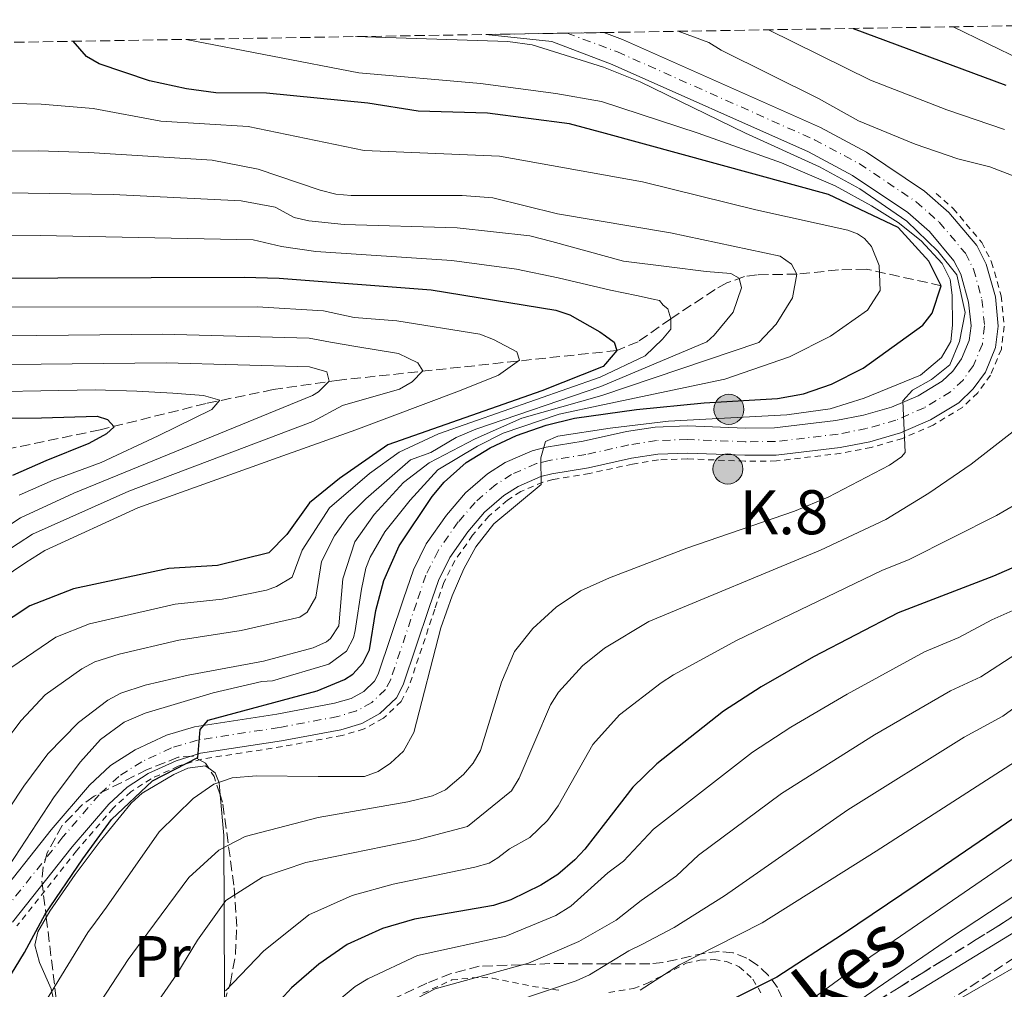
# Model space of a CAD drawing. Units: metres. Extents: x 609926 to 613348, y 4787158 to 4789526.
# Drawn here: x 612483 to 612650, y 4789352 to 4789517 of the extents above; entities that cross this region are included whole.
import ezdxf
from ezdxf.enums import TextEntityAlignment as Align

# ---------------------------------------------------------------- set-up
doc = ezdxf.new("R2010")
doc.units = ezdxf.units.M
doc.header["$MEASUREMENT"] = 0
for name, pattern in [('DGN Style 2', [1.7399219301090239, 1.043953158065414, -0.6959687720436097]), ('DGN Style 3', [2.435890702152634, 1.739921930109024, -0.6959687720436097]), ('DGN Style 4', [2.7856150101045474, 1.391937544087219, -0.6959687720436097, 0.001739921930109024, -0.6959687720436097])]:
    doc.linetypes.add(name, pattern=pattern)
for name, color, linetype, lineweight in [('Barranco lineal', 142, 'DGN Style 3', 13), ('Carretera', 9, 'Continuous', 0), ('Curva de nivel directora', 30, 'Continuous', 30), ('Curva de nivel intermedia', 30, 'Continuous', 0), ('Eje de carretera', 7, 'DGN Style 4', 0), ('Etiqueta de uso rústico', 92, 'Continuous', 0), ('Hito kilométrico (PK) carretera', 7, 'Continuous', 0), ('Linea de separación interior de zonas arboladas', 92, 'DGN Style 3', 0), ('Línea blanca (vial)', 7, 'Continuous', 13), ('Línea de cambio de uso (parcela vista)', 92, 'Continuous', 0), ('Línea de cuneta (fondo)', 4, 'DGN Style 2', 0), ('Puente', 1, 'Continuous', 0), ('Senda', 7, 'DGN Style 3', 0), ('Tela metálica o alambrada', 7, 'DGN Style 2', 0), ('Texto de Punto Kilométrico carretera', 7, 'Continuous', 0), ('Zona arbolada', 92, 'DGN Style 3', 0)]:
    doc.layers.add(name, color=color, linetype=linetype, lineweight=lineweight)
doc.styles.add('Style-Arial', font='arial.ttf')

# ---------------------------------------------------------------- blocks, each defined once
blk = doc.blocks.new('5HITCA')
at = {"layer": 'Puente', "linetype": 'Continuous', "lineweight": 0}
h = blk.add_hatch(color=1, dxfattribs=at)
edge = h.paths.add_edge_path()
edge.add_arc((0, 0), 0.2558578010358639, 0, 360)
at = {"layer": 'Puente', "color": 7, "linetype": 'Continuous', "lineweight": 0}
blk.add_circle((0, 0), 0.2558578010358639, dxfattribs=at)

msp = doc.modelspace()

# ---------------------------------------------------------------- linework, layer by layer
at = {"layer": 'Barranco lineal', "color": 142, "linetype": 'DGN Style 3', "lineweight": 13}
msp.add_polyline3d([(612639.7100000001, 4789471.9, 275), (612626.9100000003, 4789474.75, 269.0399999999936), (612622.1799999997, 4789474.609999999, 267.429999999993), (612615.1200000001, 4789473.869999999, 265), (612608.3200000003, 4789473.789999999, 261.5599999999977), (612606.1600000003, 4789473.470000001, 260.4400000000023), (612603.1799999997, 4789472.380000001, 259.070000000007), (612601.1500000004, 4789471.26, 258.2200000000012), (612593.6299999999, 4789466.289999999, 255), (612588.04, 4789462.359999999, 251.6300000000047), (612584.4199999999, 4789460.869999999, 250), (612537.1399999997, 4789455.82, 235.5099999999948), (612525.8600000005, 4789454.199999999, 232.4100000000035), (612514.4400000004, 4789451.84, 229.3500000000058), (612496.4000000004, 4789447.350000001, 224.3800000000047), (612477.4699999997, 4789443.41, 220)], dxfattribs=at)
at = {"layer": 'Carretera', "color": 9, "linetype": 'Continuous', "lineweight": 0}
msp.add_polyline3d([(612477.9200000018, 4789366.46, 269.9700000000012), (612488.0300000015, 4789379.199999998, 271.3600000000006), (612494.5500000016, 4789386.77, 272.25), (612498.1700000025, 4789390.12, 273.0099999999948), (612502.339999999, 4789392.819999999, 273.8300000000018), (612507.699999999, 4789395.300000001, 274.1900000000023), (612512.4699999989, 4789396.74, 274.3699999999953), (612526.4899999978, 4789398.890000001, 275.5800000000018), (612536.3099999992, 4789400.740000002, 275.5399999999936), (612539.1599999992, 4789401.579999999, 275.8300000000018), (612541.3000000004, 4789402.76, 276.1300000000047), (612543.1399999999, 4789404.500000001, 276.5), (612543.7600000014, 4789405.679999999, 276.6900000000023), (612548.0799999974, 4789418.570000002, 278.1900000000023), (612549.7699999994, 4789423.470000001, 278.3600000000006), (612551.9600000001, 4789427.92, 278.3300000000018), (612555.390000001, 4789432.82, 278.3600000000006), (612558.6099999996, 4789436.609999999, 278.6100000000006), (612562.4099999995, 4789439.869999998, 278.8600000000006), (612565.3999999978, 4789441.800000002, 279.0399999999936), (612569.989999999, 4789443.790000001, 279.2899999999936), (612572.3999999984, 4789444.380000001, 279.4100000000035), (612578.6999999994, 4789445.42, 279.6199999999953), (612586.0500000009, 4789447.05, 280.070000000007), (612590.9600000016, 4789447.820000002, 280.5200000000041), (612596.4600000002, 4789448.02, 281.2799999999988), (612606.3299999986, 4789447.630000001, 283.1499999999942), (612611.2600000015, 4789447.66, 283.8500000000058), (612621.7600000025, 4789448.909999999, 284.6499999999942), (612626.4299999995, 4789449.820000002, 285.0200000000041), (612631.1999999994, 4789451.189999999, 285.570000000007), (612635.7600000014, 4789453.17, 286.0599999999977), (612639.8700000019, 4789455.66, 286.1300000000047), (612641.6700000013, 4789457.369999999, 286.1300000000047), (612643.1599999998, 4789459.430000001, 286.1300000000047), (612644.4499999996, 4789462.550000001, 286.1300000000047), (612644.7699999991, 4789465.080000001, 286.1300000000047), (612644.3600000001, 4789469.130000001, 286.1300000000047), (612643.019999999, 4789473.900000001, 286.1300000000047), (612641.8700000001, 4789476.17, 286.1300000000047), (612637.6900000003, 4789481.130000002, 286.1300000000047), (612634.0100000012, 4789484.390000001, 286.1300000000047), (612624.5599999987, 4789490.720000001, 286.1300000000047), (612617.0799999975, 4789494.710000001, 286.1300000000047), (612583.629999998, 4789509.630000001, 286.1300000000047), (612573.3399999995, 4789513.550000001, 286.3899999999995), (612562.0899999997, 4789514.730000001, 288.1499999999942), (612582.230000001, 4789515.06, 286.5899999999965), (612585.3900000015, 4789513.899999999, 286.1300000000047), (612619.1099999994, 4789498.87, 286.1300000000047), (612626.9400000013, 4789494.690000001, 286.1300000000047), (612636.8400000009, 4789488.05, 286.1300000000047), (612641.0100000018, 4789484.369999998, 286.1300000000047), (612645.7600000015, 4789478.74, 286.1300000000047), (612647.3500000008, 4789475.58, 286.1300000000047), (612648.920000002, 4789469.989999999, 286.1300000000047), (612649.4200000028, 4789465.029999999, 286.1300000000047), (612648.9600000001, 4789461.359999999, 286.1300000000047), (612647.2300000001, 4789457.159999999, 286.1300000000047), (612645.1600000003, 4789454.31, 286.1300000000047), (612642.6900000004, 4789451.970000002, 286.1300000000047), (612637.8900000015, 4789449.060000001, 286.0599999999977), (612632.7700000008, 4789446.830000001, 285.570000000007), (612627.5200000004, 4789445.319999999, 285.0200000000041), (612622.48, 4789444.340000001, 284.6499999999942), (612611.5499999998, 4789443.040000002, 283.8500000000058), (612606.2500000002, 4789443.010000001, 283.1499999999942), (612596.449999999, 4789443.390000001, 281.2799999999988), (612591.3999999975, 4789443.210000002, 280.5200000000041), (612586.899999998, 4789442.51, 280.070000000007), (612579.5700000012, 4789440.880000001, 279.6199999999953), (612573.3299999983, 4789439.850000001, 279.4100000000035), (612571.4799999997, 4789439.390000001, 279.2899999999936), (612567.5900000005, 4789437.710000001, 279.0399999999936), (612565.1799999988, 4789436.16, 278.8600000000006), (612561.8999999977, 4789433.34, 278.6100000000006), (612559.0499999999, 4789429.98, 278.3600000000006), (612555.9499999997, 4789425.560000001, 278.3300000000018), (612554.0399999986, 4789421.689999999, 278.3600000000006), (612552.4499999996, 4789417.08, 278.1900000000023), (612548.0300000005, 4789403.880000002, 276.6900000000023), (612546.8900000006, 4789401.67, 276.5), (612544.0500000019, 4789398.990000002, 276.1300000000047), (612540.9499999996, 4789397.29, 275.8300000000018), (612537.3999999978, 4789396.239999999, 275.5399999999936), (612527.2600000012, 4789394.330000001, 275.5800000000018), (612513.489999998, 4789392.220000001, 274.3699999999953), (612509.3500000007, 4789390.96, 274.1900000000023), (612504.5799999986, 4789388.760000001, 273.8300000000018), (612501.0100000012, 4789386.460000001, 273.0099999999948), (612497.8799999999, 4789383.56, 272.25), (612491.5900000001, 4789376.25, 271.3600000000006), (612481.4299999988, 4789363.440000001, 269.9700000000012)], dxfattribs=at)
at = {"layer": 'Curva de nivel directora', "color": 30, "linetype": 'Continuous', "lineweight": 30, "flags": 128}
for points, elevation in [([(612624.6699999999, 4789515.76), (612650.6899999996, 4789506.090000001)], 300), ([(612480.4699999995, 4789353.350000001), (612483.469999999, 4789358.250000001), (612487.0299999998, 4789364.78), (612493.42, 4789374.240000002), (612498.2900000005, 4789380.949999999), (612505.3200000002, 4789387.500000001), (612513.0000000002, 4789391.52), (612513.4000000004, 4789396.289999999), (612514.7699999983, 4789397.880000001), (612533.3499999995, 4789402.860000002), (612537.9999999985, 4789404.780000002), (612539.409999999, 4789405.690000001), (612541.1500000001, 4789407.57), (612542.2599999988, 4789409.859999999), (612543.3600000007, 4789416.54), (612544.6999999996, 4789421.680000002), (612547.3399999995, 4789427.550000001), (612552.9400000006, 4789435.970000001), (612555.0099999983, 4789438.440000001), (612558.739999999, 4789441.76), (612562.8299999991, 4789444.280000002), (612567.3399999997, 4789446.390000001), (612572.369999999, 4789448.140000002), (612577.2100000003, 4789449.350000001), (612582.4649999992, 4789450.09007089), (612587.7899999993, 4789450.840000002), (612599.3299999996, 4789451.940000001), (612611.8099999987, 4789452.700000001), (612616.25, 4789453.500000001), (612620.9999999999, 4789455.140000002), (612626.3699999986, 4789457.870000001), (612636.5499999998, 4789465.190000001), (612638.1300000001, 4789467.210000002), (612639.7100000004, 4789471.900000001), (612637.6099999994, 4789476.100000001), (612632.3599999989, 4789481.810000002), (612620.4599999988, 4789487.480000001), (612582.4649999992, 4789497.836006805), (612576.360000001, 4789499.500000001), (612562.3799999999, 4789501.32), (612550.5599999981, 4789501.66), (612541.9999999995, 4789503.02), (612524.6999999993, 4789504.7), (612516.1099999994, 4789504.78), (612511.1099999994, 4789505.460000004), (612504.7900000004, 4789506.850000001), (612496.2000000007, 4789509.7), (612494.0300000003, 4789510.960000001), (612491.7599999993, 4789513.570000002)], 275), ([(612473.2599999988, 4789473.210000001), (612520.9399999996, 4789473.37), (612526.9000000008, 4789473.170000001), (612552.7799999998, 4789471.180000002), (612574.0099999995, 4789467.720000002), (612576.39, 4789466.960000002), (612581.5399999998, 4789464.070000002), (612582.4649999992, 4789463.387812501), (612583.9400000004, 4789462.300000001), (612584.4199999988, 4789460.87), (612582.4649999992, 4789458.615510641), (612582.0699999996, 4789458.160000001), (612571.6499999992, 4789453.980000001), (612545.3900000004, 4789444.810000001), (612537.1699999992, 4789439.08), (612532.0300000006, 4789434.930000002), (612528.1900000006, 4789429.480000002), (612525.1100000005, 4789426.37), (612516.3499999986, 4789424.250000002), (612508.0999999985, 4789423.690000001), (612491.86, 4789420.240000002), (612484.3899999999, 4789417.36), (612475.6500000004, 4789411.630000002)], 250), ([(612473.0300000008, 4789449.33), (612486.3700000005, 4789449.37), (612495.8999999989, 4789449.680000002), (612497.6099999989, 4789449.109999999), (612498.7599999999, 4789447.880000002), (612497.4799999992, 4789446.670000001), (612494.4500000004, 4789445.039999999), (612487.1399999993, 4789442.050000001), (612481.4299999983, 4789439.58)], 225), ([(612663.8300000003, 4789429.050000001), (612648.5899999986, 4789422.390000002), (612632.3799999991, 4789416.140000002), (612617.9199999997, 4789408.630000002), (612608.9999999991, 4789403.560000001), (612602.5999999997, 4789399.420000001), (612591.2099999993, 4789390.410000001), (612587.1199999988, 4789386.45), (612582.4649999992, 4789380.408768383), (612578.9600000004, 4789375.86), (612577.2399999994, 4789374.04), (612574.3899999994, 4789371.539999999), (612571.4599999991, 4789369.730000001), (612566.3600000007, 4789367.25), (612563.3999999991, 4789366.250000001), (612549.9299999999, 4789363.970000001), (612544.4800000006, 4789362.359999999), (612538.479999999, 4789359.65), (612533.66, 4789356.279999999), (612528.9599999995, 4789352.260000001), (612524.5899999996, 4789347.470000001)], 300), ([(612656.7400000002, 4789384.350000001), (612635.6099999989, 4789369.920000001), (612622.8700000006, 4789361.32), (612611.6999999991, 4789354.08), (612597.5999999996, 4789347.039999999)], 325)]:
    msp.add_lwpolyline(points, dxfattribs=dict(at, elevation=elevation))
at = {"layer": 'Curva de nivel intermedia', "color": 30, "linetype": 'Continuous', "lineweight": 0, "flags": 128}
for points, elevation in [([(612610.2700000008, 4789515.519999999), (612627.6400000005, 4789506.96), (612640.6700000016, 4789501.910000001), (612650.4500000004, 4789498.560000001)], 295.0000000000002), ([(612659.2600000015, 4789507.489999999), (612641.7199999999, 4789516.039999999)], 305.0000000000002), ([(612511.04, 4789513.890000002), (612540.4600000017, 4789508.189999999), (612561.1900000008, 4789506.369999997), (612574.0000000006, 4789504.67), (612581.7800000012, 4789503.29), (612598.2800000013, 4789497.92), (612612.5000000015, 4789492.84), (612621.61, 4789488.96), (612627.8200000015, 4789485.520000001), (612632.35, 4789482.710000001), (612636.2999999997, 4789479.57), (612639.8700000013, 4789475.720000001), (612641.2400000015, 4789472.960000001), (612641.5800000012, 4789470.320000002), (612641.6100000005, 4789465.16), (612641.3100000008, 4789462.380000002), (612639.7700000008, 4789459.67), (612636.1800000012, 4789456.680000001), (612626.5400000007, 4789452.770000001), (612620.8000000007, 4789450.899999999), (612613.370000001, 4789449.92), (612593.2099999997, 4789448.850000001), (612583.3000000013, 4789447.640000001), (612574.3499999993, 4789446.259999999), (612572.2800000017, 4789445.340000001), (612571.4600000014, 4789442.550000001), (612571.5300000008, 4789438.039999999), (612563.4800000018, 4789431.33), (612560.4100000006, 4789427.380000001), (612558.360000001, 4789423.639999999), (612556.3400000005, 4789419.07), (612554.4200000004, 4789413.579999999), (612549.8499999995, 4789395.769999999), (612548.0500000002, 4789392.59), (612545.8500000007, 4789390.529999999), (612543.7300000017, 4789389.099999999), (612541.4100000017, 4789388.279999998), (612533.5300000004, 4789388.27), (612523.0400000007, 4789388.380000002), (612518.8899999999, 4789388.010000001), (612515.7500000017, 4789386.929999999), (612512.2300000014, 4789384.499999999), (612506.4300000012, 4789378.849999999), (612497.4400000012, 4789366.000000001), (612495.5900000005, 4789363.430000001), (612494.3099999997, 4789361.66), (612486.3700000005, 4789348.800000001)], 280.0000000000002), ([(612492.7899999998, 4789344.289999999), (612501.1600000005, 4789357.09), (612504.4999999999, 4789361.619999999), (612511.5200000005, 4789371.029999999), (612516.6000000011, 4789375.71), (612521.0800000004, 4789378.039999999), (612533.5400000016, 4789381.249999999), (612548.780000001, 4789383.92), (612553.000000001, 4789384.949999998), (612555.2499999997, 4789385.980000001), (612558.2699999993, 4789388.609999999), (612559.9300000002, 4789390.560000001), (612561.1700000007, 4789392.7), (612564.7900000017, 4789404.339999998), (612567.0100000012, 4789409.59), (612570.0900000012, 4789413.509999999), (612574.0900000001, 4789417.140000001), (612578.2200000006, 4789419.92), (612583.1500000014, 4789422.140000001), (612596.3700000002, 4789427.180000001), (612614.7200000011, 4789433.460000001), (612620.4499999998, 4789435.890000001), (612630.8700000005, 4789441.349999999), (612632.9400000002, 4789442.739999998), (612633.5599999992, 4789443.499999999), (612633.1300000001, 4789452.27), (612634.7800000019, 4789454.09), (612638.0600000009, 4789455.92), (612641.140000001, 4789458.45), (612642.7900000005, 4789462.390000001), (612643.7899999997, 4789467.359999999), (612642.3300000001, 4789473.740000002), (612639.0900000012, 4789477.779999999), (612633.8299999996, 4789482.909999999), (612625.8099999998, 4789488.41), (612618.9500000001, 4789492.17), (612606.3400000014, 4789497.9), (612588.4000000019, 4789506.66), (612582.1600000013, 4789509.180000001), (612569.9900000007, 4789512.960000002), (612565.8300000011, 4789513.509999999), (612539.9000000006, 4789514.359999998)], 285), ([(612594.8500000003, 4789515.269999998), (612600.1100000021, 4789513.390000001), (612602.2100000008, 4789512.029999999), (612618.76, 4789503.84), (612625.5999999997, 4789500.02), (612635.2500000012, 4789496.019999999), (612642.5, 4789493.509999999), (612647.9699999995, 4789492.160000001), (612657.5899999996, 4789488.459999999)], 289.9999999999998), ([(612481.4300000005, 4789502.939999999), (612486.3500000002, 4789502.840000001), (612495.1700000003, 4789502.109999999), (612506.7100000004, 4789499.98), (612521.6100000001, 4789499.029999999), (612541.3800000004, 4789494.930000001), (612564.4200000007, 4789494.01), (612588.7999999997, 4789489.630000001), (612608.1200000006, 4789484.850000001), (612623.7900000014, 4789481.369999999), (612625.4299999998, 4789480.75), (612626.600000001, 4789479.949999998), (612627.8300000004, 4789478.58), (612629.1400000004, 4789475.359999999), (612629.29, 4789471.099999999), (612627.1200000019, 4789467.730000001), (612620.8200000009, 4789463.309999999), (612613.8700000017, 4789459.789999999), (612602.8000000009, 4789455.98), (612582.0200000004, 4789451.619999999), (612574.6199999999, 4789449.999999999), (612565.0599999998, 4789446.769999999), (612560.6699999999, 4789444.569999999), (612553.9000000019, 4789440.510000001), (612549.1900000002, 4789435.380000001), (612544.9000000008, 4789429.940000001), (612542.4100000008, 4789425.640000001), (612541.6399999997, 4789423.749999999), (612540.900000002, 4789420.179999999), (612539.8600000005, 4789413.13), (612539.570000002, 4789411.909999999), (612538.3700000017, 4789409.619999998), (612535.3200000008, 4789407.419999998), (612525.7300000018, 4789404.570000002), (612523.9200000013, 4789404.430000001), (612515.64, 4789402.51), (612504.0500000005, 4789399.029999999), (612500.4500000019, 4789397.55), (612496.450000001, 4789394.550000001), (612493.0600000002, 4789390.750000001), (612488.5499999997, 4789384.77), (612474.9500000008, 4789364.119999998)], 270.0000000000002), ([(612471.9199999999, 4789494.84), (612485.8499999995, 4789494.92), (612494.4300000004, 4789494.609999998), (612515.4800000013, 4789493.300000001), (612523.3300000012, 4789491.800000001), (612533.8900000004, 4789488.17), (612536.53, 4789487.539999999), (612539.1600000008, 4789487.310000001), (612558.0599999992, 4789487.3), (612563.2900000018, 4789486.869999998), (612574.2900000013, 4789484.179999999), (612593.5800000008, 4789480.92), (612612.24, 4789476.949999998), (612614.2100000015, 4789475.59), (612615.1200000012, 4789473.869999998), (612614.3600000013, 4789469.869999999), (612611.5899999996, 4789465.380000001), (612608.6300000002, 4789462.24), (612581.8700000006, 4789453.189999999), (612568.2300000016, 4789449.310000001), (612560.29, 4789445.800000001), (612552.44, 4789441.749999999), (612548.0800000015, 4789438.369999999), (612543.0800000012, 4789432.929999999), (612539.7500000009, 4789428.259999999), (612537.7200000014, 4789421.929999999), (612537.0599999997, 4789413.930000001), (612535.6500000015, 4789411.759999999), (612534.9299999997, 4789411.23), (612532.650000002, 4789410.190000001), (612524.2300000021, 4789407.930000001), (612511.3600000018, 4789405.539999999), (612504.0700000008, 4789403.829999999), (612499.890000001, 4789402.460000001), (612497.6900000015, 4789401.279999998), (612492.7000000003, 4789397.480000001), (612487.47, 4789392.13), (612483.3799999997, 4789386.630000001), (612473.8700000012, 4789372.33)], 265), ([(612473.2200000007, 4789487.859999998), (612498.5900000001, 4789487.469999999), (612520.400000001, 4789486.380000001), (612526.2100000002, 4789485.289999997), (612529.4500000011, 4789483.529999998), (612531.9500000001, 4789482.99), (612537.9400000004, 4789482.369999998), (612557.190000002, 4789481.800000001), (612569.5900000005, 4789480.399999999), (612573.3300000001, 4789479.439999999), (612585.5400000007, 4789476.09), (612593.3200000015, 4789475.100000001), (612599.6700000016, 4789474.359999999), (612603.8200000002, 4789473.989999998), (612605.2500000007, 4789473.220000001), (612605.6500000008, 4789471.539999999), (612604.2500000015, 4789467.390000001), (612601.0300000006, 4789463.479999999), (612599.77, 4789462.369999998), (612581.7200000009, 4789454.76), (612560.3800000016, 4789447.459999999), (612557.0600000002, 4789446.02), (612552.7300000006, 4789443.51), (612549.2400000015, 4789442.260000001), (612541.6300000007, 4789435.589999998), (612538.6800000002, 4789432.609999998), (612536.3300000011, 4789429.27), (612534.1100000015, 4789424.92), (612533.1399999993, 4789418.810000001), (612531.6600000019, 4789416.279999998), (612530.380000001, 4789415.4), (612520.400000001, 4789413.13), (612509.7600000014, 4789411.48), (612499.6000000003, 4789409.119999999), (612495.480000001, 4789407.779999998), (612493.2600000014, 4789406.640000001), (612487.0200000008, 4789402.189999999), (612482.9100000003, 4789397.779999998), (612480.2700000005, 4789394.309999999)], 260), ([(612449.1800000013, 4789480.07), (612486.1400000001, 4789480.46), (612522.4300000004, 4789479.74), (612527.2699999998, 4789478.58), (612533.1500000004, 4789477.76), (612556.28, 4789476.230000001), (612567.3200000018, 4789474.74), (612574.4299999997, 4789473.249999999), (612583.3700000005, 4789471.15), (612587.7800000005, 4789470.27), (612590.6300000004, 4789469.639999999), (612591.6699999997, 4789469.390000001), (612592.3200000002, 4789468.609999998), (612593.1000000002, 4789467.970000001), (612593.6299999999, 4789466.289999999), (612593.6400000011, 4789464.480000001), (612592.2300000007, 4789462.779999999), (612589.2500000012, 4789459.939999999), (612581.5800000001, 4789456.34), (612554.0400000004, 4789446.670000001), (612547.3200000015, 4789443.539999999), (612542.2699999999, 4789439.929999999), (612535.4400000015, 4789434.029999998), (612530.8000000013, 4789426.849999999), (612529.0900000012, 4789422.220000001), (612526.4300000014, 4789420.65), (612524.7100000004, 4789420.039999999), (612517.150000001, 4789418.469999999), (612509.1900000015, 4789417.640000001), (612494.5399999999, 4789414.31), (612488.8300000012, 4789412.000000001), (612481.3400000011, 4789406.909999999)], 255.0000000000001), ([(612471.3299999997, 4789468.24), (612523.1600000013, 4789468.329999999), (612534.4199999999, 4789467.619999998), (612539.6500000004, 4789466.51), (612546.9300000003, 4789465.949999999), (612561.0900000002, 4789463.640000001), (612563.4300000004, 4789462.75), (612567.3600000021, 4789460.619999998), (612567.8200000003, 4789459.199999998), (612564.280000002, 4789456.640000001), (612557.5899999999, 4789454.02), (612539.9400000009, 4789447.350000001), (612526.7000000019, 4789442.619999998), (612502.780000001, 4789434.029999998), (612486.9400000003, 4789426.779999999), (612483.7199999995, 4789424.720000001), (612479.5199999994, 4789421.909999999)], 245.0000000000002), ([(612469.5400000017, 4789463.249999999), (612507.000000001, 4789463.630000001), (612531.9800000014, 4789462.980000001), (612535.6200000005, 4789462.289999997), (612539.9499999998, 4789461.560000001), (612547.2099999997, 4789460.380000001), (612550.5300000012, 4789458.779999998), (612551.3800000006, 4789457.42), (612549.5600000012, 4789455.52), (612547.3799999995, 4789454.289999999), (612537.660000001, 4789451.480000001), (612532.6000000006, 4789448.789999999), (612501.2900000003, 4789436.920000001), (612484.8700000005, 4789429.569999999), (612479.9700000009, 4789426.38)], 240), ([(612470.2600000014, 4789458.380000001), (612507.6200000001, 4789458.79), (612532.0300000006, 4789458.079999999), (612534.99, 4789457.23), (612535.39, 4789455.619999998), (612533.6100000008, 4789453.84), (612532.5400000003, 4789453.220000001), (612491.9200000003, 4789436.579999999), (612482.7900000018, 4789432.37), (612476.2100000014, 4789428.029999999)], 235), ([(612470.7500000009, 4789453.710000001), (612495.51, 4789454.16), (612502.6100000012, 4789453.949999998), (612508.7800000003, 4789453.600000001), (612513.9900000005, 4789453.180000001), (612516.8, 4789452.380000002), (612515.420000001, 4789450.789999997), (612506.2900000003, 4789446.34), (612496.5300000014, 4789441.76), (612488.3700000008, 4789438.779999998), (612482.5700000006, 4789436.189999999)], 230.0000000000002), ([(612653.0000000009, 4789447.88), (612644.780000002, 4789441.51), (612637.5900000016, 4789436.569999999), (612630.2700000012, 4789432.090000001), (612619.130000001, 4789426.84), (612589.8700000005, 4789414.679999998), (612582.2999999998, 4789410.149999999), (612578.5600000003, 4789407.11), (612574.4800000011, 4789402.619999999), (612573.14, 4789400.500000001), (612567.7900000013, 4789387.979999999), (612566.4700000002, 4789385.84), (612558.9500000011, 4789379.74), (612550.3600000013, 4789377.480000001), (612536.4299999995, 4789374.609999998), (612531.4299999994, 4789373.609999999), (612524.0300000008, 4789371.099999999), (612517.7700000001, 4789367.130000002), (612512.9900000013, 4789360.369999998), (612509.4599999997, 4789354.560000001), (612499.2100000014, 4789339.779999999)], 289.9999999999998), ([(612658.9900000012, 4789438.499999999), (612649.0900000016, 4789432.77), (612634.260000001, 4789425.250000001), (612629.6000000007, 4789423.349999999), (612604.7900000003, 4789411.429999999), (612594.0500000002, 4789405.609999998), (612591.9800000003, 4789404.210000001), (612584.8800000015, 4789398.76), (612580.3200000017, 4789393.739999999), (612574.4000000006, 4789383.249999999), (612572.6100000005, 4789380.76), (612569.5700000004, 4789377.880000001), (612566.1200000015, 4789375.949999999), (612564.1400000012, 4789374.389999999), (612562.6500000004, 4789373.5), (612560.2400000008, 4789372.82), (612546.290000001, 4789369.92), (612539.3100000005, 4789367.970000001), (612531.9400000012, 4789364.680000001), (612524.2200000009, 4789358.52), (612517.7600000012, 4789351.730000001)], 295.0000000000002), ([(612534.3000000014, 4789347.88), (612539.8600000005, 4789352.46), (612541.9700000006, 4789353.800000001), (612550.4599999996, 4789357.75), (612565.4900000013, 4789361.029999999), (612574.0200000008, 4789364.57), (612576.5599999998, 4789366.15), (612582.8800000009, 4789371.84), (612585.5499999998, 4789373.819999999), (612590.6900000006, 4789379.310000001), (612607.5400000017, 4789392.4), (612614.0800000018, 4789396.66), (612623.6900000009, 4789402.3), (612636.8300000015, 4789409.499999999), (612642.7100000001, 4789411.969999999), (612648.3200000003, 4789414.949999998), (612652.9000000004, 4789417.029999999)], 305.0000000000002), ([(612652.4100000008, 4789409.119999999), (612646.4500000017, 4789405.259999999), (612641.2999999997, 4789402.859999998), (612628.3300000011, 4789395.359999999), (612612.4900000005, 4789385.38), (612598.3200000017, 4789374.829999999), (612594.5900000011, 4789371.359999998), (612588.5600000005, 4789367.119999998), (612584.3200000004, 4789363.789999997), (612577.9700000002, 4789360.16), (612569.3600000005, 4789356.420000001), (612553.4400000013, 4789352.050000001), (612545.4700000007, 4789347.949999999)], 310), ([(612556.440000001, 4789346.319999999), (612577.4800000007, 4789353.430000001), (612579.7500000016, 4789354.469999999), (612586.4400000017, 4789358.539999999), (612588.6800000012, 4789359.639999999), (612594.2000000001, 4789362.5), (612602.7800000008, 4789367.909999999), (612623.8099999994, 4789382.59), (612643.5999999996, 4789394.949999998), (612650.1900000012, 4789398.560000001), (612658.1999999998, 4789404.369999999)], 315.0000000000007), ([(612653.9400000018, 4789391.849999998), (612628.6300000006, 4789375.529999999), (612609.1800000002, 4789363.300000001), (612601.2300000017, 4789359.269999998), (612595.0800000007, 4789356.15), (612588.3700000006, 4789351.839999998)], 320.0000000000002), ([(612607.7200000006, 4789343.05), (612626.7799999999, 4789356.970000001), (612660.4400000017, 4789380.02)], 330.0000000000003), ([(612613.560000001, 4789341.74), (612641.2800000019, 4789360.759999999), (612665.7200000013, 4789376.83)], 335), ([(612667.8300000012, 4789371.340000001), (612633.7600000004, 4789350.5)], 340.0000000000002), ([(612636.2200000014, 4789346.55), (612669.4100000015, 4789365.67)], 345.0000000000002)]:
    msp.add_lwpolyline(points, dxfattribs=dict(at, elevation=elevation))
at = {"layer": 'Eje de carretera', "color": 7, "linetype": 'DGN Style 4', "lineweight": 0}
msp.add_polyline3d([(612575.9299999995, 4789514.960000002, 286.5800000000018), (612584.5100000004, 4789511.770000001, 286.1300000000046), (612618.0899999995, 4789496.790000002, 286.1300000000046), (612625.7499999995, 4789492.710000001, 286.1300000000046), (612635.4200000011, 4789486.220000002, 286.1300000000046), (612639.3500000006, 4789482.750000001, 286.1300000000046), (612643.8099999975, 4789477.449999999, 286.1300000000046), (612645.1900000012, 4789474.74, 286.1300000000046), (612646.6399999994, 4789469.560000001, 286.1300000000046), (612647.0899999988, 4789465.050000001, 286.1300000000046), (612646.7100000011, 4789461.960000001, 286.1300000000046), (612645.1900000012, 4789458.290000001, 286.1300000000046), (612643.4099999998, 4789455.840000002, 286.1300000000046), (612641.2800000019, 4789453.82, 286.1300000000046), (612636.8200000003, 4789451.120000001, 286.0599999999976), (612631.9799999989, 4789449.010000001, 285.5700000000069), (612626.980000001, 4789447.570000002, 285.0200000000041), (612622.1199999995, 4789446.619999999, 284.6499999999942), (612611.4099999985, 4789445.350000001, 283.8500000000058), (612606.2899999977, 4789445.32, 283.1499999999942), (612596.4599999997, 4789445.7, 281.2799999999988), (612591.1800000002, 4789445.510000001, 280.5200000000041), (612586.4699999985, 4789444.779999999, 280.070000000007), (612579.1399999993, 4789443.15, 279.6199999999953), (612572.8699999996, 4789442.119999999, 279.6399999999995), (612570.7300000006, 4789441.59, 279.2899999999937), (612566.4899999981, 4789439.75, 279.0399999999935), (612563.7999999992, 4789438.010000002, 278.8600000000006), (612560.2600000009, 4789434.970000002, 278.6100000000006), (612557.4099999989, 4789431.640000001, 278.3699999999953), (612553.9499999988, 4789426.740000002, 278.3300000000018), (612551.8999999991, 4789422.58, 278.3600000000005), (612550.2600000007, 4789417.83, 278.1900000000024), (612545.890000001, 4789404.780000002, 276.6900000000023), (612545.0100000004, 4789403.08, 276.5), (612542.6700000024, 4789400.880000001, 276.1300000000047), (612540.0599999971, 4789399.440000001, 275.8300000000018), (612536.8599999986, 4789398.490000002, 275.5399999999935), (612526.8699999995, 4789396.609999999, 275.5800000000019), (612512.9800000001, 4789394.480000001, 274.5299999999989), (612508.5199999987, 4789393.130000001, 274.1900000000023), (612503.4600000004, 4789390.790000001, 273.8300000000019), (612499.5899999992, 4789388.290000002, 273.0099999999948), (612496.2099999995, 4789385.16, 272.2499999999999), (612490.0399999982, 4789377.960000001, 271.3899999999994), (612479.6700000014, 4789364.95, 269.9700000000012)], dxfattribs=at)
at = {"layer": 'Linea de separación interior de zonas arboladas', "color": 92, "linetype": 'DGN Style 3', "lineweight": 0}
msp.add_polyline3d([(612606.25, 4789336.02, 338.7200000000012), (612611.8799999999, 4789339.51, 342.6399999999995), (612626.8899999997, 4789348.82, 354.8399999999965), (612632.5199999996, 4789352.310000001, 359.0200000000041), (612636.2699999996, 4789354.640000001, 361.3899999999995), (612640.0199999996, 4789356.970000001, 363.3000000000029), (612645.6500000004, 4789360.460000001, 365.070000000007), (612648.8700000001, 4789362.460000001, 365.3600000000006), (612679.6100000005, 4789382.199999999, 365.3600000000006), (612694.5800000001, 4789392.480000001, 365.3600000000006), (612707.4000000004, 4789401.850000001, 365.3600000000006), (612714.9299999997, 4789408.26, 365.3600000000006), (612720.1100000005, 4789413.52, 365.3600000000006), (612724.9100000003, 4789419.279999999, 365.3600000000006), (612729.3799999999, 4789425.67, 365.3600000000006), (612731.9100000003, 4789429.880000001, 365.320000000007), (612734.3099999996, 4789434.699999999, 365.0299999999988), (612737, 4789442.17, 364.25), (612738.3899999997, 4789449.75, 363.3000000000029), (612738.2599999999, 4789457.230000001, 362.4600000000065), (612737.8399999999, 4789459.67, 362.2599999999948), (612736.4500000002, 4789464.24, 362.0299999999988), (612715.2100000001, 4789517.25, 360.8699999999953)], dxfattribs=at)
at = {"layer": 'Línea blanca (vial)', "color": 7, "linetype": 'Continuous', "lineweight": 13}
for points in [[(612477.9200000013, 4789366.460000001, 269.9700000000012), (612488.0300000011, 4789379.199999999, 271.3600000000007), (612494.5500000011, 4789386.77, 272.2499999999999), (612498.170000002, 4789390.12, 273.0099999999948), (612502.3399999985, 4789392.82, 273.8300000000019), (612507.6999999986, 4789395.300000002, 274.1900000000023), (612512.4699999985, 4789396.740000002, 274.3699999999955), (612526.4899999973, 4789398.890000002, 275.5800000000019), (612536.3099999987, 4789400.740000002, 275.5399999999935), (612539.1599999985, 4789401.58, 275.8300000000018), (612541.2999999998, 4789402.760000001, 276.1300000000047), (612543.1399999994, 4789404.500000002, 276.5), (612543.7600000009, 4789405.680000001, 276.6900000000023), (612548.0799999969, 4789418.570000002, 278.1900000000024), (612549.769999999, 4789423.470000002, 278.3600000000005), (612551.9599999995, 4789427.92, 278.3300000000018), (612555.3900000005, 4789432.820000002, 278.3600000000005), (612558.6099999992, 4789436.61, 278.6100000000006), (612562.409999999, 4789439.869999999, 278.8600000000006), (612565.3999999973, 4789441.800000003, 279.0399999999935), (612569.9899999984, 4789443.790000002, 279.2899999999937), (612572.3999999979, 4789444.380000002, 279.4100000000034), (612578.699999999, 4789445.420000001, 279.6199999999953), (612586.0500000004, 4789447.050000001, 280.070000000007), (612590.9600000011, 4789447.820000002, 280.5200000000041), (612596.4599999997, 4789448.020000001, 281.2799999999988), (612606.329999998, 4789447.630000002, 283.1499999999942), (612611.260000001, 4789447.66, 283.8500000000058), (612621.760000002, 4789448.91, 284.6499999999942), (612626.4299999991, 4789449.820000002, 285.0200000000041), (612631.199999999, 4789451.190000001, 285.5700000000069), (612635.7600000009, 4789453.17, 286.0599999999976), (612639.8700000013, 4789455.66, 286.1300000000046), (612641.6700000007, 4789457.37, 286.1300000000046), (612643.1599999993, 4789459.430000001, 286.1300000000046), (612644.449999999, 4789462.550000002, 286.1300000000046), (612644.7699999987, 4789465.080000003, 286.1300000000046), (612644.3599999996, 4789469.130000002, 286.1300000000046), (612643.0199999985, 4789473.900000001, 286.1300000000046), (612641.8699999996, 4789476.17, 286.1300000000046), (612637.6899999998, 4789481.130000004, 286.1300000000046), (612634.0100000007, 4789484.390000002, 286.1300000000046), (612624.5599999982, 4789490.720000002, 286.1300000000046), (612617.079999997, 4789494.710000001, 286.1300000000046), (612583.6299999976, 4789509.630000001, 286.1300000000046), (612573.339999999, 4789513.550000002, 286.3899999999995), (612562.0899999993, 4789514.730000001, 288.1499999999943)], [(612582.2300000006, 4789515.060000001, 286.5899999999966), (612585.3900000011, 4789513.9, 286.1300000000046), (612619.1099999987, 4789498.870000001, 286.1300000000046), (612626.9400000009, 4789494.690000001, 286.1300000000046), (612636.8400000005, 4789488.050000001, 286.1300000000046), (612641.0100000014, 4789484.369999999, 286.1300000000046), (612645.760000001, 4789478.740000002, 286.1300000000046), (612647.3500000003, 4789475.58, 286.1300000000046), (612648.9200000016, 4789469.99, 286.1300000000046), (612649.4200000024, 4789465.03, 286.1300000000046), (612648.9599999996, 4789461.36, 286.1300000000046), (612647.2299999995, 4789457.16, 286.1300000000046), (612645.1599999998, 4789454.310000001, 286.1300000000046), (612642.69, 4789451.970000003, 286.1300000000046), (612637.890000001, 4789449.060000002, 286.0599999999976), (612632.7700000004, 4789446.830000001, 285.5700000000069), (612627.5199999998, 4789445.32, 285.0200000000041), (612622.4799999994, 4789444.340000002, 284.6499999999942), (612611.5499999993, 4789443.040000003, 283.8500000000058), (612606.2499999999, 4789443.010000002, 283.1499999999942), (612596.4499999986, 4789443.390000002, 281.2799999999988), (612591.3999999971, 4789443.210000004, 280.5200000000041), (612586.8999999977, 4789442.510000001, 280.070000000007), (612579.5700000006, 4789440.880000002, 279.6199999999953), (612573.3299999977, 4789439.850000001, 279.4100000000034), (612571.4799999993, 4789439.390000001, 279.2899999999937), (612567.5900000001, 4789437.710000002, 279.0399999999935), (612565.1799999983, 4789436.16, 278.8600000000006), (612561.8999999971, 4789433.34, 278.6100000000006), (612559.0499999995, 4789429.980000001, 278.3600000000005), (612555.9499999993, 4789425.560000001, 278.3300000000018), (612554.0399999982, 4789421.690000001, 278.3600000000005), (612552.449999999, 4789417.080000001, 278.1900000000024), (612548.03, 4789403.880000004, 276.6900000000023), (612546.8900000001, 4789401.67, 276.5), (612544.0500000014, 4789398.990000002, 276.1300000000047), (612540.949999999, 4789397.290000001, 275.8300000000018), (612537.3999999972, 4789396.24, 275.5399999999935), (612527.2600000007, 4789394.330000001, 275.5800000000019), (612513.4899999975, 4789392.220000002, 274.3699999999955), (612509.3500000002, 4789390.960000001, 274.1900000000023), (612504.5799999981, 4789388.760000002, 273.8300000000019), (612501.0100000007, 4789386.460000001, 273.0099999999948), (612497.8799999993, 4789383.560000001, 272.2499999999999), (612491.5899999995, 4789376.250000001, 271.3600000000007), (612481.4299999983, 4789363.440000001, 269.9700000000012)]]:
    msp.add_polyline3d(points, dxfattribs=at)
at = {"layer": 'Línea de cambio de uso (parcela vista)', "color": 92, "linetype": 'Continuous', "lineweight": 0}
for points in [[(612487.2026000004, 4789364.2533, 277.0299999999988), (612487.8200000003, 4789365.33, 277.0299999999988), (612492.1200000001, 4789371.539999999, 277.0299999999988), (612496.3899999997, 4789377.26, 277.0899999999965), (612501.6799999997, 4789383.74, 277.5800000000018), (612503.54, 4789385.42, 277.6199999999953), (612508.9299999997, 4789388.59, 277.5800000000018), (612511.3200000003, 4789389.710000001, 277.6499999999942), (612514.2999999998, 4789390.07, 278.1399999999995), (612514.8727000002, 4789389.6746, 278.6239999999962)], [(612514.8727000002, 4789389.6746, 278.6239999999962), (612515.9800000006, 4789388.91, 279.5599999999977), (612516.6500000004, 4789387.180000001, 280.9100000000035), (612516.8257999998, 4789385.1512, 281.8815999999933)], [(612516.8257999998, 4789385.1512, 281.8815999999933), (612517.4299999997, 4789378.180000001, 285.2200000000012), (612517.5899999999, 4789351.100000001, 296.4499999999971), (612517.4932000004, 4789349.7609, 296.7902999999933)], [(612489.4813000001, 4789345.5811, 283.2400999999954), (612488.0499999998, 4789352.09, 279.25), (612486.0199999996, 4789356.58, 277.4700000000012), (612485.2400000002, 4789359.49, 277.0299999999988), (612485.79, 4789361.789999999, 277.0299999999988), (612487.2026000004, 4789364.2533, 277.0299999999988)]]:
    msp.add_polyline3d(points, dxfattribs=at)
at = {"layer": 'Línea de cuneta (fondo)', "color": 4, "linetype": 'DGN Style 2', "lineweight": 0}
msp.add_polyline3d([(612638.8200000003, 4789487.640000001, 286.1300000000047), (612641.7300000006, 4789485.07, 286.1300000000047), (612646.5899999999, 4789479.289999999, 286.1300000000047), (612648.29, 4789475.949999999, 286.1300000000047), (612649.9100000003, 4789470.180000001, 286.1300000000047), (612650.4199999999, 4789465.01, 286.1300000000047), (612649.9400000004, 4789461.109999999, 286.1300000000047), (612648.0999999996, 4789456.67, 286.1300000000047), (612645.9100000003, 4789453.65, 286.1300000000047), (612643.2999999998, 4789451.17, 286.1300000000047), (612638.3499999996, 4789448.17, 286.0599999999977), (612633.1100000005, 4789445.880000001, 285.570000000007), (612627.75, 4789444.350000001, 285.0200000000041), (612622.6299999999, 4789443.350000001, 284.6499999999942), (612611.6100000005, 4789442.039999999, 283.8500000000058), (612606.2300000006, 4789442.01, 283.1499999999942), (612596.4500000002, 4789442.390000001, 281.2799999999988), (612591.5, 4789442.210000001, 280.5200000000041), (612587.0899999999, 4789441.52, 280.070000000007), (612579.7599999999, 4789439.9, 279.6199999999953), (612573.54, 4789438.869999999, 279.4100000000035), (612571.7999999998, 4789438.439999999, 279.2899999999936), (612568.0599999996, 4789436.82, 279.0399999999936), (612565.7800000003, 4789435.350000001, 278.8600000000006), (612562.6100000005, 4789432.630000001, 278.6100000000006), (612559.8399999999, 4789429.369999999, 278.3600000000006), (612556.8099999996, 4789425.050000001, 278.3300000000018), (612554.9699999997, 4789421.300000001, 278.3600000000006), (612553.4000000004, 4789416.76, 278.1900000000023), (612548.9500000002, 4789403.480000001, 276.6900000000023), (612547.7000000002, 4789401.060000001, 276.5), (612544.6399999997, 4789398.180000001, 276.1300000000047), (612541.3399999999, 4789396.369999999, 275.8300000000018), (612537.6299999999, 4789395.27, 275.5399999999936), (612527.4299999997, 4789393.350000001, 275.5800000000018), (612513.7100000001, 4789391.24, 274.3699999999953), (612509.7000000002, 4789390.029999999, 274.1900000000023), (612505.0599999996, 4789387.880000001, 273.8300000000018), (612501.6299999999, 4789385.66, 273.0099999999948), (612498.5999999996, 4789382.859999999, 272.25), (612492.3700000001, 4789375.609999999, 271.3600000000006), (612482.1900000004, 4789362.789999999, 269.9700000000012)], dxfattribs=at)
at = {"layer": 'Senda', "color": 7, "linetype": 'DGN Style 3', "lineweight": 0}
msp.add_polyline3d([(612540.8999999977, 4789273.859999999, 337.6199999999955), (612547.2800000012, 4789281.540000002, 338.7100000000065), (612549.7499999988, 4789284.220000002, 339.1100000000007), (612567.510000002, 4789299.290000002, 340.2599999999947), (612577.0499999993, 4789309.050000001, 340.1000000000058), (612580.2199999989, 4789312.91, 340.0299999999988), (612583.1, 4789315.619999999, 340.0000000000001), (612587.8599999987, 4789319.530000002, 340.0000000000001), (612594.1499999985, 4789324.510000001, 340.0000000000001), (612600.4899999974, 4789328.490000002, 340.0000000000001), (612609.5100000009, 4789333.300000002, 340.3500000000059), (612615.260000002, 4789336.040000003, 341.7599999999948), (612624.6599999988, 4789339.529999999, 344.3600000000007), (612630.469999998, 4789342.730000001, 345), (612640.5799999977, 4789349.740000002, 345), (612663.7899999978, 4789365.060000001, 345), (612686.8799999994, 4789381.630000001, 345), (612704.0900000003, 4789394.730000001, 345), (612718.4800000006, 4789408.520000001, 345), (612724.339999999, 4789415.09, 345), (612730.4099999996, 4789423.699999999, 345), (612733.0300000014, 4789432.350000001, 345)], dxfattribs=at)
at = {"layer": 'Tela metálica o alambrada', "color": 7, "linetype": 'DGN Style 2', "lineweight": 0}
for points in [[(612583.0700000003, 4789351.439999999, 318.9100000000035), (612587.2400000002, 4789352.15, 319.929999999993), (612589.54, 4789352.960000001, 320.4900000000052), (612596.2400000002, 4789356.430000001, 322.1499999999942), (612598.5800000001, 4789356.960000001, 322.8800000000047), (612600.9900000002, 4789357.07, 323.7299999999959), (612603.0800000001, 4789356.76, 324.3699999999953), (612605.2599999999, 4789355.850000001, 324.8800000000047), (612607.6100000005, 4789353.730000001, 325.4799999999959), (612608.9500000002, 4789351.41, 326.1300000000047)], [(612551.3700000001, 4789351.32, 311.7899999999936), (612556.29, 4789353.58, 312.320000000007), (612561.3899999997, 4789354.09, 312.4700000000012), (612563.2300000006, 4789353.9, 312.7100000000065), (612570.0499999998, 4789352.49, 315.4799999999959), (612574.8499999996, 4789351.779999999, 316.820000000007)]]:
    msp.add_polyline3d(points, dxfattribs=at)
at = {"layer": 'Zona arbolada', "color": 92, "linetype": 'DGN Style 3', "lineweight": 0, "extrusion": (0.1676939613498276, 0.4263699994985509, 0.888868583568127), "elevation": 2145022.671908452, "flags": 128}
msp.add_lwpolyline([(1182969.958138704, -4160870.928935529), (1182972.067249452, -4160873.778144557), (1182973.431340903, -4160874.860512228)], dxfattribs=at)
at = {"layer": 'Zona arbolada', "color": 92, "linetype": 'DGN Style 3', "lineweight": 0, "extrusion": (-0.009432703422675251, 0.07729377490279139, 0.9969637387926487), "elevation": 364695.1510857241, "flags": 128}
msp.add_lwpolyline([(-1188152.135671376, -4665666.357001481), (-1188152.135671376, -4665647.488984225)], dxfattribs=at)
at = {"layer": 'Zona arbolada', "color": 92, "linetype": 'DGN Style 3', "lineweight": 0}
for points in [[(611888.8200000003, 4789476.779999999, 249.6000000000058), (611906.0999999996, 4789474.75, 247), (611913.5, 4789474.529999999, 246.25), (611917.9600000001, 4789474.99, 246.429999999993), (611920.8799999999, 4789475.67, 246.8600000000006), (611923.6100000005, 4789476.699999999, 247.3899999999994), (611925.8899999997, 4789478.100000001, 247.9199999999983), (611927.4400000004, 4789479.92, 248.320000000007), (611928, 4789482.180000001, 248.4700000000012), (611927.8799999999, 4789504.300000001, 248.4700000000012), (611952.8499999996, 4789504.710000001, 230.6300000000047), (612077.7599999999, 4789506.76, 183.5399999999936), (612423.2999999998, 4789512.439999999, 234.8800000000047), (612562.0899999999, 4789514.730000001, 288.1499999999942), (612582.2300000006, 4789515.060000001, 286.5899999999965), (612585.0099999999, 4789515.109999999, 286.5899999999965), (612715.2100000001, 4789517.25, 360.8699999999953)], [(612514.8727000002, 4789389.6746, 287.5041000000056), (612514.3099999996, 4789390.529999999, 287.1999999999971), (612512.2699999996, 4789391.699999999, 286.7100000000065), (612509.7000000002, 4789391.539999999, 286.429999999993), (612504.4100000003, 4789389.439999999, 286.1100000000006), (612495.3600000005, 4789384.92, 285.3699999999953), (612493.3300000001, 4789383.449999999, 285.2100000000065), (612489.9299999997, 4789379.91, 284.9799999999959), (612487.3300000001, 4789375.24, 284.820000000007), (612486.6799999997, 4789372.850000001, 284.820000000007), (612486.4500000002, 4789370.42, 284.8999999999942), (612487.2026000004, 4789364.2533, 285.3852000000043)], [(612517.4932000004, 4789349.7609, 300.7406999999948), (612518.5899999999, 4789353.100000001, 300.4700000000012), (612519.4500000002, 4789357.970000001, 299.4100000000035), (612519.6600000003, 4789362.67, 297.8999999999942), (612519.1600000003, 4789369.74, 295.3999999999942), (612517.25, 4789383.869999999, 289.8399999999965), (612516.8257999998, 4789385.1512, 289.3053999999975)], [(612626.8899999997, 4789348.82, 354.8399999999965), (612632.5199999996, 4789352.310000001, 359.0200000000041), (612636.2699999996, 4789354.640000001, 361.3899999999995), (612640.0199999996, 4789356.970000001, 363.3000000000029), (612645.6500000004, 4789360.460000001, 365.070000000007), (612648.8700000001, 4789362.460000001, 365.3600000000006), (612679.6100000005, 4789382.199999999, 365.3600000000006)], [(612679.6100000005, 4789382.199999999, 365.3600000000006), (612648.8700000001, 4789362.460000001, 365.3600000000006), (612645.6500000004, 4789360.460000001, 365.070000000007), (612640.0199999996, 4789356.970000001, 363.3000000000029), (612636.2699999996, 4789354.640000001, 361.3899999999995), (612632.5199999996, 4789352.310000001, 359.0200000000041), (612626.8899999997, 4789348.82, 354.8399999999965)], [(612613.6299999999, 4789348.17, 331.9700000000012), (612611.79, 4789352.300000001, 330.5899999999965), (612610.2800000003, 4789354.33, 329.8999999999942), (612608.3799999999, 4789356.130000001, 329.2100000000065), (612606.5999999996, 4789357.300000001, 328.6399999999995), (612604.2199999997, 4789358.189999999, 327.9199999999983), (612601.8399999999, 4789358.42, 327.1999999999971), (612599.4600000001, 4789358.180000001, 326.4799999999959), (612592.2800000003, 4789356.550000001, 324.320000000007), (612590.0199999996, 4789356.33, 323.6499999999942), (612573.0300000003, 4789356.369999999, 319.1499999999942), (612560.9800000006, 4789355.91, 316.5099999999948), (612556.2000000002, 4789354.689999999, 315.75), (612552.0599999996, 4789353.050000001, 315.320000000007), (612540.4900000002, 4789347.609999999, 314.4499999999971)], [(612613.6299999999, 4789348.17, 331.9700000000012), (612611.79, 4789352.300000001, 330.5899999999965), (612610.2800000003, 4789354.33, 329.8999999999942), (612608.3799999999, 4789356.130000001, 329.2100000000065), (612606.5999999996, 4789357.300000001, 328.6399999999995), (612604.2199999997, 4789358.189999999, 327.9199999999983), (612601.8399999999, 4789358.42, 327.1999999999971), (612599.4600000001, 4789358.180000001, 326.4799999999959), (612592.2800000003, 4789356.550000001, 324.320000000007), (612590.0199999996, 4789356.33, 323.6499999999942), (612573.0300000003, 4789356.369999999, 319.1499999999942), (612560.9800000006, 4789355.91, 316.5099999999948), (612556.2000000002, 4789354.689999999, 315.75), (612552.0599999996, 4789353.050000001, 315.320000000007), (612540.4900000002, 4789347.609999999, 314.4499999999971)]]:
    msp.add_polyline3d(points, dxfattribs=at)

# ---------------------------------------------------------------- block references
at = {"layer": 'Hito kilométrico (PK) carretera', "color": 7, "linetype": 'Continuous', "lineweight": 0, "xscale": 10, "yscale": 10, "zscale": 10}
for p in [(612603.5199999989, 4789450.840000001, 277.3800000000047), (612603.3400000001, 4789440.670000001, 282.9499999999971)]:
    msp.add_blockref('5HITCA', p, dxfattribs=at)

# ---------------------------------------------------------------- texts
at = {"color": 7, "linetype": 'Continuous', "lineweight": 0, "style": 'Style-Arial'}
msp.add_text('Mugarrimakes', height=9, rotation=38.07582, dxfattribs=at).set_placement((612602.2499350151, 4789333.121379649, 338.2899999999936), align=Align.CENTER)
at = {"layer": 'Etiqueta de uso rústico', "color": 92, "linetype": 'Continuous', "lineweight": 0, "style": 'Style-Arial'}
msp.add_text('Pr', height=7.000000000000002, dxfattribs=at).set_placement((612506.965456609, 4789357.57001, 286.1600000000035), align=Align.MIDDLE_CENTER)
at = {"layer": 'Texto de Punto Kilométrico carretera', "color": 7, "linetype": 'Continuous', "lineweight": 0, "style": 'Style-Arial'}
msp.add_text('K.8', height=7.5, dxfattribs=at).set_placement((612605.3200000004, 4789429.550000001, 285.4199999999983))

doc.saveas('drawing.dxf')
